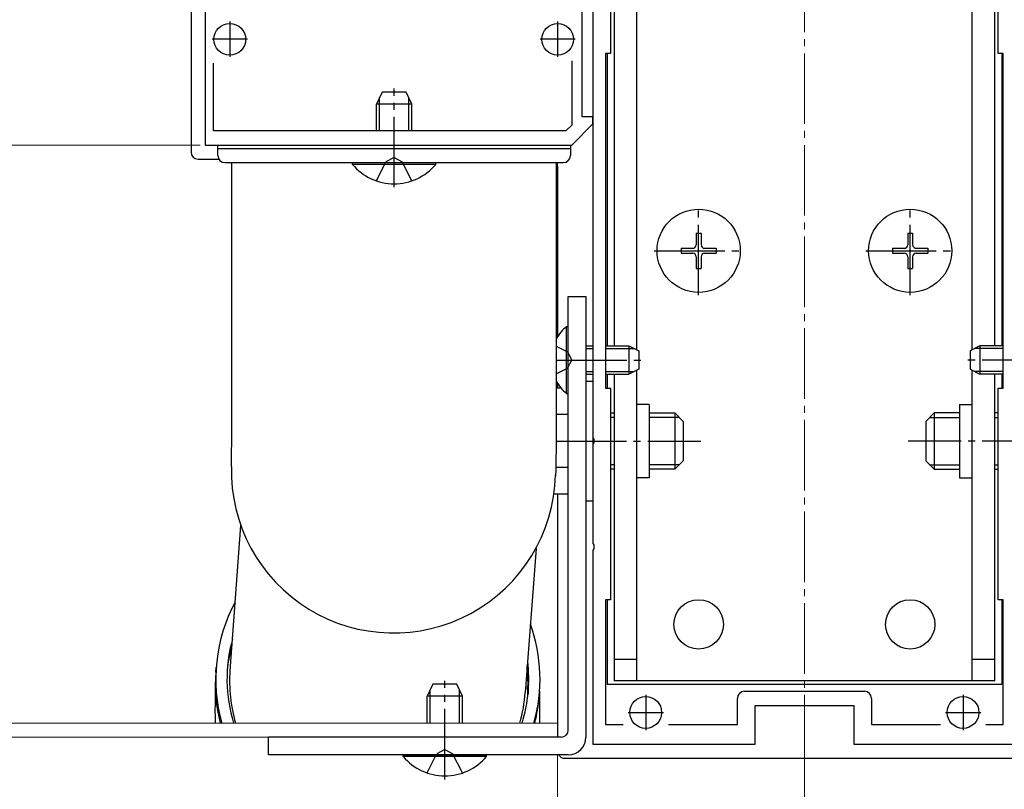
# Model space of a CAD drawing. Extents: x 262 to 2904, y 315 to 4220.
# Drawn here: x 1332 to 1472, y 475 to 584 of the extents above; entities that cross this region are included whole.
import ezdxf

# ---------------------------------------------------------------- set-up
doc = ezdxf.new("R2010")
doc.units = 0
doc.linetypes.add('YCENTER_1', pattern=[13, 10, -1, 1, -1])
doc.linetypes.add('YHIDDEN_1', pattern=[4, 3, -1])
for name, color, linetype, lineweight in [('YKK_11', 7, 'CONTINUOUS', 30), ('YKK_12', 2, 'CONTINUOUS', 13), ('YKK_13', 4, 'CONTINUOUS', 30), ('YKK_D', 6, 'CONTINUOUS', 13)]:
    doc.layers.add(name, color=color, linetype=linetype, lineweight=lineweight)

msp = doc.modelspace()

# ---------------------------------------------------------------- linework, layer by layer
at = {"layer": 'YKK_11', "linetype": 'ByBlock', "lineweight": -2, "ltscale": 0.5}
for p, q in [((1416.05, 624), (1416.05, 579.5)), ((1471.05, 579.5), (1471.05, 624)), ((1358.55, 601.5), (1358.55, 566.5)), ((1412.05, 570.5), (1412.05, 590.5)), ((1413.55, 586.54), (1413.55, 524.96)), ((1410.55, 578.44), (1410.55, 569.33)), ((1416.05, 579.5), (1415.35, 579.5)), ((1415.35, 579.5), (1415.35, 532)), ((1471.75, 579.5), (1471.05, 579.5)), ((1471.75, 532), (1471.75, 579.5)), ((1359.75, 568.5), (1359.75, 578.1)), ((1413.55, 570.5), (1412.05, 570.5)), ((1413.55, 569.5), (1413.55, 570.5)), ((1409.72, 568.5), (1359.75, 568.5)), ((1410.55, 569.33), (1409.72, 568.5)), ((1410.55, 566.5), (1413.55, 569.5)), ((1358.55, 566.5), (1410.55, 566.5)), ((1415.35, 532), (1416.05, 532)), ((1416.05, 532), (1416.05, 502)), ((1471.05, 502), (1471.05, 532)), ((1471.05, 532), (1471.75, 532)), ((1413.55, 524.96), (1413.67, 524.77)), ((1413.67, 524.23), (1413.55, 524.04)), ((1413.55, 524.04), (1413.55, 509.96)), ((1413.67, 524.77), (1413.67, 524.23)), ((1413.55, 509.96), (1413.67, 509.77)), ((1413.67, 509.77), (1413.67, 509.23)), ((1413.67, 509.23), (1413.55, 509.04)), ((1413.55, 509.04), (1413.55, 481.5)), ((1416.05, 502), (1415.35, 502)), ((1415.35, 502), (1415.35, 484.3)), ((1471.75, 502), (1471.05, 502)), ((1471.75, 484.3), (1471.75, 502)), ((1435.05, 489), (1452.05, 489)), ((1434.05, 484.3), (1434.05, 488)), ((1453.05, 488), (1453.05, 484.3)), ((1436.55, 481.5), (1436.55, 487)), ((1436.55, 487), (1450.55, 487)), ((1450.55, 487), (1450.55, 481.5)), ((1415.35, 484.3), (1417.84, 484.3)), ((1424.26, 484.3), (1434.05, 484.3)), ((1453.05, 484.3), (1462.84, 484.3)), ((1469.26, 484.3), (1471.75, 484.3)), ((1413.55, 481.5), (1436.55, 481.5)), ((1450.55, 481.5), (1473.55, 481.5))]:
    msp.add_line(p, q, dxfattribs=at)
at = {"layer": 'YKK_11', "ltscale": 0.5}
for p, q in [((1362.05, 584), (1362.05, 579)), ((1408.55, 584), (1408.55, 579)), ((1364.55, 581.5), (1359.55, 581.5)), ((1411.05, 581.5), (1406.05, 581.5)), ((1421.05, 488.5), (1421.05, 483.5)), ((1466.05, 488.5), (1466.05, 483.5)), ((1418.55, 486), (1423.55, 486)), ((1463.55, 486), (1468.55, 486))]:
    msp.add_line(p, q, dxfattribs=at)
at = {"layer": 'YKK_11', "linetype": 'ByBlock', "lineweight": -2, "ltscale": 0.5}
for centre, start, end in [((1435.05, 488), 90, 180), ((1452.05, 488), 0, 90)]:
    msp.add_arc(centre, 1, start, end, dxfattribs=at)
at = {"layer": 'YKK_12', "linetype": 'YCENTER_1'}
for p, q in [((1443.55, 683.5), (1443.55, 402.5)), ((1443.55, 490.5), (1443.55, 490))]:
    msp.add_line(p, q, dxfattribs=at)
at = {"layer": 'YKK_12'}
for p, q in [((1443.55, 490.5), (1443.55, 490)), ((1443.55, 490.5), (1443.55, 490)), ((1408.55, 484.5), (1312.5, 484.5)), ((1362.05, 484.5), (1312.5, 484.5)), ((1408.55, 484.5), (1408.55, 482.5)), ((1408.55, 482.5), (1312.5, 482.5)), ((1408.55, 480), (1408.55, 456.5)), ((1443.55, 479.5), (1443.55, 468.5)), ((1443.55, 479.5), (1443.55, 468.5))]:
    msp.add_line(p, q, dxfattribs=at)
at = {"layer": 'YKK_13'}
for p, q in [((1416.55, 614), (1416.55, 538)), ((1419.75, 614), (1419.75, 537.45)), ((1467.35, 537.45), (1467.35, 614)), ((1470.55, 538), (1470.55, 614)), ((1356.55, 601.5), (1356.55, 565.5)), ((1415.55, 579.48), (1415.55, 538.01)), ((1471.55, 579.48), (1471.55, 538)), ((1383.65, 574), (1382.85, 572.3)), ((1387.05, 574), (1383.65, 574)), ((1387.85, 572.3), (1387.05, 574)), ((1383.28, 568.5), (1383.28, 573.22)), ((1387.42, 568.5), (1387.42, 573.22)), ((1382.85, 568.5), (1382.85, 572.3)), ((1387.85, 572.3), (1382.85, 572.3)), ((1387.85, 568.5), (1387.85, 572.3)), ((1360.35, 565), (1360.35, 566.5)), ((1360.35, 566.5), (1410.35, 566.5)), ((1360.35, 566), (1410.35, 566)), ((1410.35, 566.5), (1410.35, 565)), ((1357.55, 564.5), (1360.48, 564.5)), ((1361.35, 564), (1385.35, 564)), ((1362.35, 544), (1362.35, 564)), ((1362.35, 564), (1408.35, 564)), ((1379.45, 564), (1391.25, 564)), ((1379.45, 563.75), (1379.45, 564)), ((1391.25, 563.75), (1379.45, 563.75)), ((1385.35, 564), (1409.35, 564)), ((1391.25, 563.75), (1391.25, 564)), ((1408.35, 564), (1408.35, 544)), ((1408.55, 563.5), (1408.55, 539.35)), ((1428.2, 554), (1428.9, 554)), ((1428.2, 554), (1428.2, 552.35)), ((1428.9, 554), (1428.9, 552.35)), ((1458.2, 554), (1458.9, 554)), ((1458.2, 554), (1458.2, 552.35)), ((1458.9, 554), (1458.9, 552.35)), ((1426.05, 551.85), (1426.05, 551.15)), ((1426.05, 551.85), (1427.7, 551.85)), ((1429.4, 551.85), (1431.05, 551.85)), ((1431.05, 551.85), (1431.05, 551.15)), ((1456.05, 551.85), (1456.05, 551.15)), ((1456.05, 551.85), (1457.7, 551.85)), ((1459.4, 551.85), (1461.05, 551.85)), ((1461.05, 551.85), (1461.05, 551.15)), ((1426.05, 551.15), (1427.7, 551.15)), ((1428.2, 550.65), (1428.2, 549)), ((1428.9, 550.65), (1428.9, 549)), ((1429.4, 551.15), (1431.05, 551.15)), ((1456.05, 551.15), (1457.7, 551.15)), ((1458.2, 550.65), (1458.2, 549)), ((1458.9, 550.65), (1458.9, 549)), ((1459.4, 551.15), (1461.05, 551.15)), ((1428.2, 549), (1428.9, 549)), ((1458.2, 549), (1458.9, 549)), ((1410.05, 483.5), (1410.05, 545)), ((1410.05, 545), (1412.55, 545)), ((1412.55, 545), (1412.55, 482.5)), ((1362.35, 541.31), (1362.35, 544)), ((1362.35, 544), (1362.35, 544)), ((1408.35, 544), (1408.35, 542.58)), ((1408.35, 542.58), (1408.35, 539.9)), ((1362.35, 538.67), (1362.35, 541.31)), ((1409.82, 540.75), (1410.05, 540.75)), ((1409.82, 531.25), (1409.82, 540.75)), ((1410.05, 531.25), (1410.05, 540.75)), ((1408.35, 539.9), (1408.35, 537.27)), ((1362.35, 536.1), (1362.35, 538.67)), ((1412.55, 538), (1413.55, 538)), ((1415.35, 538), (1418.65, 538)), ((1418.65, 538), (1418.65, 534)), ((1418.65, 538), (1420.05, 537.3)), ((1468.45, 538), (1467.05, 537.3)), ((1471.75, 538), (1468.45, 538)), ((1468.45, 538), (1468.45, 534)), ((1408.35, 537.27), (1408.34, 534.74)), ((1412.55, 537.62), (1413.55, 537.62)), ((1415.35, 537.62), (1419.41, 537.62)), ((1420.05, 537.3), (1420.05, 534.7)), ((1467.05, 537.3), (1467.05, 534.7)), ((1471.75, 537.62), (1467.69, 537.62)), ((1362.34, 533.64), (1362.35, 536.1)), ((1362.34, 531.32), (1362.34, 533.64)), ((1408.34, 534.74), (1408.34, 532.33)), ((1412.55, 534.38), (1413.55, 534.38)), ((1412.55, 534), (1413.55, 534)), ((1415.35, 534.38), (1419.41, 534.38)), ((1415.35, 534), (1418.65, 534)), ((1415.55, 534), (1415.55, 532.02)), ((1416.55, 534), (1416.55, 490.5)), ((1420.05, 534.7), (1418.65, 534)), ((1419.75, 534.55), (1419.75, 490.5)), ((1467.05, 534.7), (1468.45, 534)), ((1467.35, 490.5), (1467.35, 534.55)), ((1471.75, 534.38), (1467.69, 534.38)), ((1471.75, 534), (1468.45, 534)), ((1470.55, 490.5), (1470.55, 534)), ((1471.55, 534), (1471.55, 532.02)), ((1408.34, 532.33), (1408.34, 530.07)), ((1408.55, 532.65), (1408.55, 532.01)), ((1412.55, 533), (1413.55, 533)), ((1413.55, 533), (1413.55, 516)), ((1362.34, 529.18), (1362.34, 531.32)), ((1409.04, 532.01), (1408.34, 532.01)), ((1409.82, 531.25), (1410.05, 531.25)), ((1408.34, 530.07), (1408.33, 528.01)), ((1421.55, 529.7), (1419.75, 529.7)), ((1421.55, 529.7), (1421.55, 519.3)), ((1465.55, 529.7), (1465.55, 519.3)), ((1465.55, 529.7), (1467.35, 529.7)), ((1362.33, 527.26), (1362.34, 529.18)), ((1410.05, 528.25), (1408.33, 528.25)), ((1408.33, 528.01), (1408.33, 526.16)), ((1416.05, 528.5), (1416.55, 528.5)), ((1421.55, 528.5), (1425.15, 528.5)), ((1425.15, 528.5), (1425.15, 520.5)), ((1426.35, 527.3), (1425.15, 528.5)), ((1460.75, 527.3), (1461.95, 528.5)), ((1465.55, 528.5), (1461.95, 528.5)), ((1461.95, 528.5), (1461.95, 520.5)), ((1471.05, 528.5), (1470.55, 528.5)), ((1362.33, 525.57), (1362.33, 527.26)), ((1416.55, 527.85), (1416.05, 527.85)), ((1425.8, 527.85), (1421.55, 527.85)), ((1426.35, 527.3), (1426.35, 521.7)), ((1460.75, 527.3), (1460.75, 521.7)), ((1461.3, 527.85), (1465.55, 527.85)), ((1470.55, 527.85), (1471.05, 527.85)), ((1362.32, 524.16), (1362.33, 525.57)), ((1408.33, 526.16), (1408.32, 524.55)), ((1362.31, 523.05), (1362.32, 524.16)), ((1408.32, 524.55), (1408.32, 523.19)), ((1362.31, 522.28), (1362.31, 523.05)), ((1408.32, 523.19), (1408.31, 522.09)), ((1362.28, 520.9), (1362.31, 521.77)), ((1362.3, 521.66), (1362.31, 521.84)), ((1362.3, 521.66), (1362.3, 521.66)), ((1362.31, 521.84), (1362.31, 522.28)), ((1408.3, 521.24), (1408.29, 520.76)), ((1408.31, 522.09), (1408.3, 521.24)), ((1416.55, 521.15), (1416.05, 521.15)), ((1425.8, 521.15), (1421.55, 521.15)), ((1426.35, 521.7), (1425.15, 520.5)), ((1460.75, 521.7), (1461.95, 520.5)), ((1461.3, 521.15), (1465.55, 521.15)), ((1470.55, 521.15), (1471.05, 521.15)), ((1408.29, 520.41), (1408.26, 519.54)), ((1408.29, 520.76), (1408.29, 520.41)), ((1410.05, 520.75), (1408.29, 520.75)), ((1416.55, 520.5), (1416.05, 520.5)), ((1425.15, 520.5), (1421.55, 520.5)), ((1461.95, 520.5), (1465.55, 520.5)), ((1470.55, 520.5), (1471.05, 520.5)), ((1421.55, 519.3), (1419.75, 519.3)), ((1465.55, 519.3), (1467.35, 519.3)), ((1410.05, 516.99), (1408.04, 516.99)), ((1408.55, 516.99), (1408.55, 482.5)), ((1413.55, 516), (1412.55, 516)), ((1362.08, 491.93), (1363.6, 512.53)), ((1405.48, 509.27), (1403.96, 488.82)), ((1415.55, 501.98), (1415.55, 490)), ((1471.55, 501.98), (1471.55, 490)), ((1419.75, 493.5), (1416.55, 493.5)), ((1470.55, 493.5), (1467.35, 493.5)), ((1360.06, 491.73), (1360.11, 492.43)), ((1404.39, 490.03), (1404.24, 492.58)), ((1470.55, 490.5), (1416.55, 490.5)), ((1390.85, 490), (1390.05, 488.3)), ((1390.48, 484.5), (1390.48, 489.22)), ((1394.25, 490), (1390.85, 490)), ((1395.05, 488.3), (1394.25, 490)), ((1394.62, 484.5), (1394.62, 489.22)), ((1404.39, 490.03), (1404.27, 489.68)), ((1404.27, 489.68), (1404.37, 489.68)), ((1404.33, 488.82), (1404.27, 489.68)), ((1404.33, 488.45), (1404.37, 488.94)), ((1404.34, 488.59), (1404.33, 488.82)), ((1404.35, 488.69), (1404.39, 490.03)), ((1404.37, 489.68), (1404.39, 490.03)), ((1404.37, 488.94), (1404.38, 489.18)), ((1404.38, 489.34), (1404.38, 489.42)), ((1404.38, 489.42), (1404.38, 489.41)), ((1404.38, 489.18), (1404.38, 489.34)), ((1405.98, 489.02), (1405.93, 488.33)), ((1405.98, 488.98), (1405.98, 488.76)), ((1415.55, 490), (1471.55, 490)), ((1390.05, 484.5), (1390.05, 488.3)), ((1395.05, 488.3), (1390.05, 488.3)), ((1395.05, 484.5), (1395.05, 488.3)), ((1405.98, 488.76), (1405.97, 487.99)), ((1405.97, 487.99), (1405.97, 486.88)), ((1405.97, 486.88), (1405.96, 485.47)), ((1405.96, 485.47), (1405.96, 484.5)), ((1409.05, 482.5), (1367.55, 482.5)), ((1367.55, 480), (1367.55, 482.5)), ((1410.05, 480), (1367.55, 480)), ((1386.65, 480), (1398.45, 480)), ((1386.65, 479.75), (1386.65, 480)), ((1398.45, 479.75), (1386.65, 479.75)), ((1398.45, 479.75), (1398.45, 480)), ((1409.55, 479.5), (1477.55, 479.5))]:
    msp.add_line(p, q, dxfattribs=at)
at = {"layer": 'YKK_13', "linetype": 'YCENTER_1'}
for p, q in [((1385.35, 560.5), (1385.35, 574.5)), ((1428.55, 545.2), (1428.55, 557.8)), ((1458.55, 545.2), (1458.55, 557.8)), ((1422.25, 551.5), (1434.85, 551.5)), ((1452.25, 551.5), (1464.85, 551.5)), ((1408.35, 536), (1420.6, 536)), ((1478.75, 536), (1466.5, 536)), ((1408.32, 524.5), (1428.85, 524.5)), ((1478.78, 524.5), (1458.25, 524.5)), ((1392.55, 476.5), (1392.55, 490.5))]:
    msp.add_line(p, q, dxfattribs=at)
at = {"layer": 'YKK_13', "linetype": 'YHIDDEN_1'}
for p, q in [((1385.35, 564.74), (1384.2, 564.13)), ((1385.35, 564.74), (1386.49, 564.13)), ((1382.85, 561.42), (1384.2, 564.13)), ((1387.85, 561.42), (1386.49, 564.13)), ((1408.35, 537.95), (1409.96, 537.14)), ((1409.96, 537.14), (1410.57, 536)), ((1409.96, 534.85), (1410.57, 536)), ((1408.34, 534.05), (1409.96, 534.85)), ((1392.55, 480.74), (1391.4, 480.13)), ((1392.55, 480.74), (1393.69, 480.13)), ((1390.05, 477.42), (1391.4, 480.13)), ((1395.05, 477.42), (1393.69, 480.13))]:
    msp.add_line(p, q, dxfattribs=at)
at = {"layer": 'YKK_13'}
for centre, radius in [((1362.05, 581.5), 2.25), ((1408.55, 581.5), 2.25), ((1428.55, 551.5), 5.9), ((1458.55, 551.5), 5.9), ((1428.55, 498.5), 3.5), ((1458.55, 498.5), 3.5), ((1421.05, 486), 2.25), ((1466.05, 486), 2.25)]:
    msp.add_circle(centre, radius, dxfattribs=at)
for centre, radius, start, end in [((1357.55, 565.5), 1, 180, 270), ((1361.35, 565), 1, 180, 270), ((1409.35, 565), 1, 270, 0), ((1385.35, 568.7), 7.7, 219.9831, 320.0169), ((1407.55, 563.5), 1, 0, 30), ((1427.7, 552.35), 0.5, 270, 0), ((1429.4, 552.35), 0.5, 180, 270), ((1457.7, 552.35), 0.5, 270, 0), ((1459.4, 552.35), 0.5, 180, 270), ((1427.7, 550.65), 0.5, 0, 90), ((1429.4, 550.65), 0.5, 90, 180), ((1457.7, 550.65), 0.5, 0, 90), ((1459.4, 550.65), 0.5, 90, 180), ((1413.65, 536), 6.1, 128.8593, 150.3541), ((1413.65, 536), 6.1, 209.5351, 231.1407), ((1385.27, 520.28), 23, 178.471, 358.471), ((1383.02, 490.73), 22.97, 151.6758, 195.7271), ((1383.06, 490.72), 22.99, 344.2876, 19.8294), ((1383.04, 490.73), 21.39, 164.6803, 196.9315), ((1382.97, 490.03), 21.37, 164.6586, 174.8224), ((1383.06, 490.73), 21.39, 343.0739, 6.8466), ((1484.91, 486.54), 124.96, 177.6227, 180.9371), ((1382.97, 490.03), 22.97, 175.7608, 193.9265), ((1383.02, 490.39), 21, 175.7878, 196.2769), ((1383.02, 490.39), 21, 343.7231, 355.7335), ((1577.79, 482.86), 173.54, 177.6324, 178.1066), ((1382.99, 489.68), 21.37, 357.092, 0.0052), ((1383, 490.03), 22.99, 346.0759, 355.7449), ((1409.05, 483.5), 1, 270, 0), ((1410.05, 482.5), 2.5, 270, 0), ((1392.55, 484.7), 7.7, 219.9831, 320.0169), ((1409.55, 480.5), 1, 210, 270)]:
    msp.add_arc(centre, radius, start, end, dxfattribs=at)
at = {"layer": 'YKK_D'}
msp.add_line((1357.85, 566.5), (1261.5, 566.5), dxfattribs=at)

doc.saveas('drawing.dxf')
